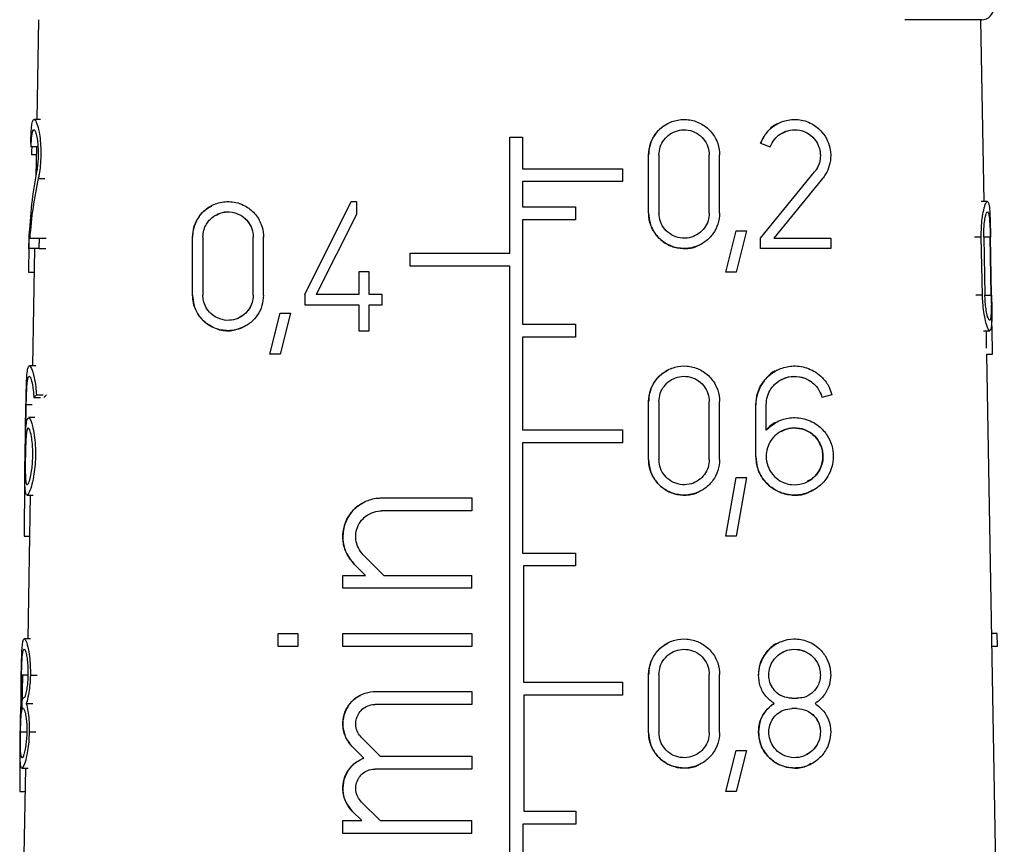
# Model space of a CAD drawing. Units: millimetres. Extents: x 10 to 416, y 10 to 287.
# Drawn here: x 92 to 98, y 139 to 143 of the extents above; entities that cross this region are included whole.
import ezdxf

# ---------------------------------------------------------------- set-up
doc = ezdxf.new("R2010")
doc.units = ezdxf.units.MM

msp = doc.modelspace()

# ---------------------------------------------------------------- linework, layer by layer
at = {"color": 7, "linetype": 'Continuous', "lineweight": 25}
for p, q in [((92.5435, 143.3496), (92.5336, 142.783)), ((97.917, 142.3163), (97.8989, 143.3496)), ((92.5538, 142.783), (92.5182, 142.783)), ((95.2212, 142.023), (95.2212, 142.683)), ((95.2212, 142.683), (95.2945, 142.683)), ((95.2945, 142.683), (95.2945, 142.503)), ((96.647, 142.6479), (96.7021, 142.6278)), ((92.5356, 142.6278), (92.5011, 142.6278)), ((92.5309, 142.6278), (92.528, 142.4633)), ((96.0106, 142.2513), (96.0106, 142.5813)), ((96.0693, 142.5813), (96.0693, 142.2513)), ((96.3553, 142.2513), (96.3553, 142.5813)), ((96.414, 142.2513), (96.414, 142.5813)), ((95.2945, 142.503), (95.8612, 142.503)), ((95.8612, 142.503), (95.8612, 142.4296)), ((96.647, 142.1083), (96.9536, 142.485)), ((95.8612, 142.4296), (95.2945, 142.4296)), ((95.2945, 142.4296), (95.2945, 142.2863)), ((96.9991, 142.448), (96.7226, 142.1083)), ((94.0561, 141.7883), (94.3201, 142.3163)), ((94.3201, 142.3163), (94.3494, 142.3163)), ((94.3494, 142.3163), (94.3494, 142.2438)), ((97.9357, 142.3163), (97.9, 142.3163)), ((94.3494, 142.2438), (94.1217, 141.7883)), ((95.2945, 142.2863), (95.5945, 142.2863)), ((95.5945, 142.2863), (95.5945, 142.213)), ((96.0106, 142.2513), (96.0106, 142.2513)), ((96.3553, 142.2513), (96.3553, 142.2513)), ((95.5945, 142.213), (95.2945, 142.213)), ((95.2945, 142.213), (95.2945, 141.6196)), ((92.4893, 142.1496), (92.4914, 142.1496)), ((96.4495, 141.9162), (96.5082, 142.1496)), ((96.5082, 142.1496), (96.5669, 142.1496)), ((96.5669, 142.1496), (96.5082, 141.9162)), ((92.4883, 142.0496), (92.4894, 142.1083)), ((92.4931, 142.1083), (92.5469, 142.1083)), ((92.5469, 142.1083), (92.5458, 142.0496)), ((92.5469, 142.1083), (92.5859, 142.1083)), ((93.4186, 141.7846), (93.4186, 142.1146)), ((93.4773, 142.1146), (93.4773, 141.7846)), ((93.7633, 141.7846), (93.7633, 142.1146)), ((93.822, 141.7846), (93.822, 142.1146)), ((96.647, 142.0496), (96.647, 142.1083)), ((96.7226, 142.1083), (97.0452, 142.1083)), ((97.0452, 142.1083), (97.0452, 142.0496)), ((97.9077, 141.7846), (97.9011, 142.1146)), ((97.9151, 142.1146), (97.9216, 141.7846)), ((97.9576, 141.7846), (97.9517, 142.1146)), ((97.9594, 141.7846), (97.9536, 142.1146)), ((92.5458, 142.0496), (92.4883, 142.0496)), ((92.5208, 142.0496), (92.5092, 141.3824)), ((92.5458, 142.0496), (92.5847, 142.0496)), ((94.6545, 141.9496), (94.6545, 142.023)), ((94.6545, 142.023), (95.2212, 142.023)), ((97.0452, 142.0496), (96.647, 142.0496)), ((92.4867, 141.9162), (92.5185, 141.9162)), ((94.3641, 141.9166), (94.3641, 141.7883)), ((94.4228, 141.9166), (94.3641, 141.9166)), ((94.4228, 141.7883), (94.4228, 141.9166)), ((95.2212, 141.9496), (94.6545, 141.9496)), ((95.2212, 135.4196), (95.2212, 141.9496)), ((96.5082, 141.9162), (96.4495, 141.9162)), ((93.7633, 141.7846), (93.7633, 141.7846)), ((94.0561, 141.7883), (94.0561, 141.7296)), ((94.3641, 141.7883), (94.1217, 141.7883)), ((94.4961, 141.7883), (94.4228, 141.7883)), ((94.4961, 141.7296), (94.4961, 141.7883)), ((93.8575, 141.4496), (93.9162, 141.6829)), ((93.9162, 141.6829), (93.9749, 141.6829)), ((93.9749, 141.6829), (93.9162, 141.4496)), ((94.0561, 141.7296), (94.3641, 141.7296)), ((94.3641, 141.7296), (94.3641, 141.583)), ((94.4228, 141.583), (94.4228, 141.7296)), ((94.4228, 141.7296), (94.4961, 141.7296)), ((94.3641, 141.583), (94.4228, 141.583)), ((95.2945, 141.6196), (95.5945, 141.6196)), ((95.5945, 141.6196), (95.5945, 141.5463)), ((97.9138, 141.583), (97.9494, 141.583)), ((97.9315, 141.4835), (97.9298, 141.583)), ((95.5945, 141.5463), (95.2945, 141.5463)), ((95.2945, 141.5463), (95.2945, 141.0196)), ((93.9162, 141.4496), (93.8575, 141.4496)), ((98.0318, 135.737), (97.9321, 141.4496)), ((97.9321, 141.4496), (97.9654, 141.4496)), ((92.5274, 141.3824), (92.4915, 141.3824)), ((92.5163, 141.2041), (92.5542, 141.2041)), ((92.5309, 141.2193), (92.5698, 141.2193)), ((96.0106, 140.8507), (96.0106, 141.1807)), ((96.0693, 141.1807), (96.0693, 140.8507)), ((96.3553, 140.8507), (96.3553, 141.1807)), ((96.414, 140.8507), (96.414, 141.1807)), ((97.0524, 141.2193), (96.9957, 141.2041)), ((92.467, 140.869), (92.4721, 141.1624)), ((92.4711, 141.0186), (92.4737, 141.1624)), ((96.6199, 140.869), (96.6199, 141.1624)), ((96.6786, 141.0186), (96.6786, 141.1624)), ((92.5218, 141.089), (92.4863, 141.089)), ((95.2945, 141.0196), (95.8612, 141.0196)), ((95.8612, 141.0196), (95.8612, 140.9463)), ((96.6786, 141.0186), (96.6786, 141.0186)), ((95.8612, 140.9463), (95.2945, 140.9463)), ((95.2945, 140.9463), (95.2945, 140.3196)), ((96.0106, 140.8507), (96.0106, 140.8507)), ((96.3553, 140.8507), (96.3553, 140.8507)), ((96.4495, 140.4156), (96.5082, 140.749)), ((96.5082, 140.749), (96.5669, 140.749)), ((96.5669, 140.749), (96.5082, 140.4156)), ((92.4781, 140.649), (92.5136, 140.649)), ((92.4963, 140.649), (92.4821, 139.8318)), ((94.4928, 140.6328), (95.0061, 140.6328)), ((95.0061, 140.6328), (95.0061, 140.5595)), ((95.0061, 140.5595), (94.4928, 140.5595)), ((92.461, 140.4156), (92.4923, 140.4156)), ((96.5082, 140.4156), (96.4495, 140.4156)), ((94.3891, 140.3091), (94.5054, 140.1928)), ((95.2945, 140.3196), (95.5945, 140.3196)), ((95.5945, 140.3196), (95.5945, 140.2463)), ((94.4017, 140.1928), (94.3372, 140.2573)), ((95.5945, 140.2463), (95.2989, 140.2463)), ((95.2989, 140.2463), (95.2989, 139.5863)), ((94.2728, 140.1195), (94.2728, 140.1928)), ((94.2728, 140.1928), (94.4017, 140.1928)), ((94.5054, 140.1928), (95.0061, 140.1928)), ((95.0061, 140.1195), (95.0061, 140.1928)), ((95.0061, 140.1195), (94.2728, 140.1195)), ((93.9061, 139.7894), (93.9061, 139.8627)), ((93.9061, 139.8627), (94.0161, 139.8627)), ((94.0161, 139.8627), (94.0161, 139.7894)), ((94.2728, 139.7894), (94.2728, 139.8628)), ((94.2728, 139.8628), (95.0061, 139.8628)), ((95.0061, 139.8628), (95.0061, 139.7894)), ((97.9919, 139.8627), (97.9598, 139.8627)), ((97.9932, 139.7894), (97.9919, 139.8627)), ((92.4982, 139.8318), (92.4626, 139.8318)), ((94.0161, 139.7894), (93.9061, 139.7894)), ((95.0061, 139.7894), (94.2728, 139.7894)), ((97.9932, 139.7894), (97.9611, 139.7894)), ((92.4507, 139.4342), (92.454, 139.6301)), ((96.0106, 139.3001), (96.0106, 139.6301)), ((96.0693, 139.6301), (96.0693, 139.3001)), ((96.3553, 139.3001), (96.3553, 139.6301)), ((96.414, 139.3001), (96.414, 139.6301)), ((95.2989, 139.5863), (95.8612, 139.5863)), ((95.8612, 139.5863), (95.8612, 139.513)), ((94.4561, 139.5328), (95.0061, 139.5328)), ((95.0061, 139.5328), (95.0061, 139.4595)), ((95.8612, 139.513), (95.301, 139.513)), ((95.301, 139.513), (95.301, 138.853)), ((92.4546, 139.4944), (92.4581, 139.4944)), ((92.4738, 139.4651), (92.5109, 139.4651)), ((95.0061, 139.4595), (94.4561, 139.4594)), ((96.8252, 139.4944), (96.8546, 139.4944)), ((92.457, 139.4358), (92.4535, 139.4358)), ((96.8546, 139.4358), (96.8252, 139.4358)), ((96.0106, 139.3001), (96.0106, 139.3001)), ((96.3553, 139.3001), (96.3553, 139.3001)), ((94.3918, 139.1545), (94.3265, 139.2198)), ((94.3784, 139.2717), (94.4839, 139.1662)), ((94.4839, 139.1662), (95.0061, 139.1662)), ((95.0061, 139.1662), (95.0061, 139.0928)), ((96.4495, 138.965), (96.5082, 139.1984)), ((96.5082, 139.1984), (96.5669, 139.1984)), ((96.5669, 139.1984), (96.5082, 138.965)), ((92.4492, 139.0984), (92.4845, 139.0984)), ((92.4693, 139.0984), (92.4606, 138.6036)), ((95.0061, 139.0928), (94.4561, 139.0928)), ((92.4363, 138.965), (92.467, 138.965)), ((96.5082, 138.965), (96.4495, 138.965)), ((94.3784, 138.905), (94.4839, 138.7995)), ((94.3802, 138.7995), (94.3265, 138.8532)), ((95.301, 138.853), (95.5967, 138.853)), ((95.5967, 138.853), (95.5967, 138.7796)), ((94.2728, 138.7262), (94.2728, 138.7995)), ((94.2728, 138.7995), (94.3802, 138.7995)), ((94.4839, 138.7995), (95.0061, 138.7995)), ((95.0061, 138.7262), (95.0061, 138.7995)), ((95.5967, 138.7796), (95.2962, 138.7796)), ((95.2962, 138.7796), (95.2962, 138.1196)), ((95.0061, 138.7262), (94.2728, 138.7262))]:
    msp.add_line(p, q, dxfattribs=at)
at = {"color": 8, "linetype": 'Continuous', "lineweight": 25}
for p, q in [((92.5301, 142.5813), (92.5035, 142.5813)), ((92.5418, 142.448), (92.58, 142.448)), ((92.498, 142.2513), (92.499, 142.2513)), ((97.9011, 142.1146), (97.8625, 142.1146)), ((97.9517, 142.1146), (97.9175, 142.1146)), ((97.9077, 141.7846), (97.8692, 141.7846)), ((97.9234, 141.7846), (97.9576, 141.7846)), ((92.5078, 141.1624), (92.4737, 141.1624)), ((92.481, 139.6264), (92.4469, 139.6264)), ((92.4969, 139.6264), (92.5353, 139.6264)), ((96.6346, 139.6264), (96.6346, 139.6264)), ((92.4411, 139.3038), (92.4752, 139.3038)), ((92.4904, 139.3038), (92.5288, 139.3038))]:
    msp.add_line(p, q, dxfattribs=at)
at = {"color": 7, "linetype": 'Continuous', "lineweight": 25}
msp.add_arc((97.9045, 143.4163), 0.0667, 270, 360, dxfattribs=at)
for centre, major_axis, ratio, start_param, end_param in [((95.2126, 143.1605), (2.7093, 0.5453), 0.304072, 3.102429, 3.126364), ((95.2508, 140.2841), (-2.1272, 3.1848), 0.554178, 0.511191, 0.649208), ((95.2509, 140.1911), (-2.1285, 3.1867), 0.554178, 0.489882, 0.616805), ((95.3198, 136.0136), (-1.4881, 11.2874), 0.213677, 0.968163, 0.992587), ((95.3136, 146.1382), (-1.3954, 10.5848), 0.213677, 4.225528, 4.249959), ((95.2277, 140.7252), (2.7554, -0.3898), 0.227736, 2.964659, 2.991979), ((95.2275, 140.7252), (2.7054, -0.3827), 0.227736, 2.948025, 2.976254), ((95.3659, 131.4586), (-1.4933, 16.5815), 0.150477, 0.96258, 0.986653), ((95.3216, 133.0482), (-1.5152, 11.4932), 0.213677, 0.984908, 1.002081)]:
    msp.add_ellipse(centre, major_axis=major_axis, ratio=ratio, start_param=start_param, end_param=end_param, dxfattribs=at)
for points, knots in [([(97.9045, 143.3496), (97.8714, 143.3496), (97.8205, 143.3496), (97.5588, 143.3496), (97.4671, 143.3496)], [0, 0, 0, 0, 0.650061, 1, 1, 1, 1]), ([(92.4989, 142.6479), (92.4996, 142.6682), (92.501, 142.7089), (92.5047, 142.7525), (92.5108, 142.7806), (92.5206, 142.7867), (92.5334, 142.7647), (92.5456, 142.7193), (92.5537, 142.6652), (92.5567, 142.6167), (92.5567, 142.5687), (92.5537, 142.5202), (92.5478, 142.4771), (92.5434, 142.4558), (92.5418, 142.448)], [0, 0, 0, 0, 0.08732, 0.174265, 0.271654, 0.385618, 0.5151, 0.624276, 0.707491, 0.776523, 0.815119, 0.887024, 0.95858, 1, 1, 1, 1]), ([(96.0106, 142.5813), (96.0127, 142.6033), (96.0169, 142.6472), (96.0494, 142.7058), (96.0975, 142.7515), (96.1591, 142.7798), (96.2285, 142.7864), (96.2984, 142.7685), (96.3589, 142.7263), (96.3999, 142.6659), (96.4132, 142.6139), (96.4138, 142.5863), (96.414, 142.5813)], [0, 0, 0, 0, 0.100393, 0.200719, 0.3029, 0.409504, 0.521858, 0.639626, 0.759153, 0.873433, 0.977068, 1, 1, 1, 1]), ([(96.1187, 142.7573), (96.1024, 142.7479), (96.0659, 142.7272), (96.028, 142.6716), (96.0119, 142.619), (96.0109, 142.5888), (96.0106, 142.5813)], [0, 0, 0, 0, 0.265307, 0.59087, 0.898572, 1, 1, 1, 1]), ([(96.647, 142.6479), (96.6567, 142.6682), (96.6763, 142.7089), (96.7264, 142.7525), (96.7883, 142.7806), (96.8627, 142.7867), (96.9361, 142.7647), (96.9937, 142.7193), (97.0287, 142.6652), (97.0431, 142.6167), (97.0467, 142.5687), (97.0396, 142.5202), (97.0209, 142.4771), (97.005, 142.4558), (96.9991, 142.448)], [0, 0, 0, 0, 0.08732, 0.174265, 0.271654, 0.385618, 0.5151, 0.624276, 0.707491, 0.776523, 0.815119, 0.887024, 0.95858, 1, 1, 1, 1]), ([(96.7435, 142.7583), (96.7426, 142.758), (96.7208, 142.7519), (96.6867, 142.7176), (96.658, 142.6765), (96.6485, 142.6519), (96.647, 142.6479)], [0, 0, 0, 0, 0.019927, 0.505143, 0.918952, 1, 1, 1, 1]), ([(92.5011, 142.6278), (92.5018, 142.6424), (92.5032, 142.6715), (92.5067, 142.7026), (92.5117, 142.7228), (92.5189, 142.7269), (92.5275, 142.7106), (92.5352, 142.6776), (92.5399, 142.6387), (92.5415, 142.6044), (92.5414, 142.5705), (92.5395, 142.5361), (92.5358, 142.5054), (92.5331, 142.4903), (92.5321, 142.485)], [0, 0, 0, 0, 0.087959, 0.175504, 0.274627, 0.391016, 0.521844, 0.627686, 0.710443, 0.780389, 0.81568, 0.888592, 0.961186, 1, 1, 1, 1]), ([(96.0693, 142.5813), (96.0708, 142.5968), (96.0737, 142.6279), (96.0966, 142.6692), (96.1304, 142.7017), (96.1741, 142.7219), (96.2235, 142.7268), (96.2733, 142.7141), (96.3162, 142.6841), (96.3452, 142.6414), (96.3547, 142.6046), (96.3552, 142.585), (96.3553, 142.5813)], [0, 0, 0, 0, 0.099987, 0.199893, 0.302027, 0.409247, 0.522513, 0.640734, 0.759671, 0.872838, 0.976177, 1, 1, 1, 1]), ([(96.7021, 142.6278), (96.7091, 142.6424), (96.7231, 142.6715), (96.7589, 142.7026), (96.8034, 142.7228), (96.8573, 142.7269), (96.9099, 142.7106), (96.9509, 142.6776), (96.9755, 142.6387), (96.9852, 142.6044), (96.9875, 142.5705), (96.9825, 142.5361), (96.9689, 142.5054), (96.9576, 142.4903), (96.9536, 142.485)], [0, 0, 0, 0, 0.087959, 0.175504, 0.274627, 0.391016, 0.521844, 0.627686, 0.710443, 0.780389, 0.81568, 0.888592, 0.961186, 1, 1, 1, 1]), ([(96.7716, 142.7055), (96.7813, 142.7106), (96.8077, 142.7245), (96.8573, 142.7265), (96.91, 142.7107), (96.951, 142.6774), (96.9754, 142.6388), (96.9852, 142.6045), (96.9876, 142.5707), (96.9825, 142.5364), (96.9691, 142.5057), (96.9577, 142.4905), (96.9536, 142.485)], [0, 0, 0, 0, 0.084892, 0.232573, 0.399587, 0.533303, 0.636685, 0.723436, 0.768463, 0.859059, 0.94924, 1, 1, 1, 1]), ([(92.505, 142.6278), (92.5045, 142.6174), (92.5039, 142.6023), (92.5036, 142.5863), (92.5035, 142.5813)], [0, 0, 0, 0, 0.684865, 1, 1, 1, 1]), ([(93.4186, 142.1146), (93.4202, 142.1332), (93.4232, 142.1704), (93.4481, 142.2249), (93.4916, 142.2756), (93.5564, 142.311), (93.6357, 142.3212), (93.7115, 142.3002), (93.7734, 142.2525), (93.8102, 142.193), (93.8214, 142.1433), (93.8219, 142.119), (93.822, 142.1146)], [0, 0, 0, 0, 0.078395, 0.156493, 0.26162, 0.394918, 0.529794, 0.676312, 0.786327, 0.896962, 0.981321, 1, 1, 1, 1]), ([(97.9011, 142.1146), (97.9011, 142.1332), (97.9012, 142.1704), (97.9064, 142.2249), (97.9154, 142.2756), (97.9271, 142.311), (97.9382, 142.3212), (97.9457, 142.3002), (97.9499, 142.2525), (97.952, 142.193), (97.953, 142.1433), (97.9535, 142.119), (97.9536, 142.1146)], [0, 0, 0, 0, 0.078395, 0.156493, 0.26162, 0.394918, 0.529794, 0.676312, 0.786327, 0.896962, 0.981321, 1, 1, 1, 1]), ([(93.5276, 142.2893), (93.5093, 142.2795), (93.4746, 142.261), (93.4401, 142.2104), (93.4213, 142.1602), (93.4194, 142.1281), (93.4186, 142.1146)], [0, 0, 0, 0, 0.315311, 0.598759, 0.831773, 1, 1, 1, 1]), ([(93.4773, 142.1146), (93.4784, 142.128), (93.4806, 142.1547), (93.4987, 142.1936), (93.5298, 142.2293), (93.5756, 142.254), (93.6311, 142.261), (93.6844, 142.2465), (93.7264, 142.2144), (93.753, 142.1742), (93.7626, 142.1389), (93.7632, 142.1188), (93.7633, 142.1146)], [0, 0, 0, 0, 0.079505, 0.158741, 0.263088, 0.393915, 0.526259, 0.672056, 0.784243, 0.879483, 0.975148, 1, 1, 1, 1]), ([(93.5543, 142.2385), (93.5613, 142.2429), (93.5841, 142.2572), (93.6312, 142.2602), (93.6844, 142.2467), (93.7266, 142.2142), (93.7531, 142.1741), (93.7626, 142.1389), (93.7632, 142.1188), (93.7633, 142.1146)], [0, 0, 0, 0, 0.087784, 0.288228, 0.510203, 0.678468, 0.82044, 0.963073, 1, 1, 1, 1]), ([(96.414, 142.2513), (96.412, 142.2301), (96.4081, 142.1877), (96.3779, 142.131), (96.3325, 142.0849), (96.2713, 142.0542), (96.1997, 142.0456), (96.1277, 142.0633), (96.0671, 142.1052), (96.0265, 142.1636), (96.0118, 142.2153), (96.0108, 142.2445), (96.0106, 142.2513)], [0, 0, 0, 0, 0.096835, 0.193483, 0.295031, 0.406235, 0.52481, 0.644419, 0.758958, 0.866501, 0.968679, 1, 1, 1, 1]), ([(96.0106, 142.2513), (96.0127, 142.2295), (96.0168, 142.1859), (96.0489, 142.1275), (96.0963, 142.0821), (96.1571, 142.0533), (96.2247, 142.0472), (96.2777, 142.0551), (96.3015, 142.0721), (96.3059, 142.0753)], [0, 0, 0, 0, 0.151122, 0.302182, 0.455134, 0.614169, 0.78229, 0.960285, 1, 1, 1, 1]), ([(96.3553, 142.2513), (96.3539, 142.2362), (96.3511, 142.2059), (96.3294, 142.1655), (96.2969, 142.1328), (96.2534, 142.1114), (96.2029, 142.1055), (96.152, 142.1181), (96.1091, 142.148), (96.0803, 142.1896), (96.07, 142.2263), (96.0694, 142.2467), (96.0693, 142.2513)], [0, 0, 0, 0, 0.097475, 0.194785, 0.296483, 0.406958, 0.524615, 0.644117, 0.759481, 0.867883, 0.970226, 1, 1, 1, 1]), ([(97.9151, 142.1146), (97.9151, 142.128), (97.9151, 142.1547), (97.9181, 142.1936), (97.9236, 142.2293), (97.9309, 142.254), (97.9385, 142.261), (97.9442, 142.2465), (97.948, 142.2144), (97.9502, 142.1742), (97.9513, 142.1389), (97.9517, 142.1188), (97.9517, 142.1146)], [0, 0, 0, 0, 0.079505, 0.158741, 0.263088, 0.393915, 0.526259, 0.672056, 0.784243, 0.879483, 0.975148, 1, 1, 1, 1]), ([(93.822, 141.7846), (93.8202, 141.7645), (93.8167, 141.7243), (93.7895, 141.6701), (93.749, 141.6255), (93.6942, 141.5932), (93.6265, 141.5788), (93.551, 141.5896), (93.4856, 141.6281), (93.4426, 141.6833), (93.4218, 141.7361), (93.4196, 141.7701), (93.4186, 141.7846)], [0, 0, 0, 0, 0.084839, 0.169541, 0.2578, 0.357222, 0.472627, 0.606381, 0.752736, 0.855706, 0.938593, 1, 1, 1, 1]), ([(93.4186, 141.7846), (93.4202, 141.7658), (93.4234, 141.7281), (93.4489, 141.673), (93.4939, 141.6215), (93.5614, 141.5869), (93.6404, 141.5766), (93.6906, 141.5985), (93.7144, 141.6089)], [0, 0, 0, 0, 0.117154, 0.233736, 0.396947, 0.603359, 0.811775, 1, 1, 1, 1]), ([(93.7633, 141.7846), (93.7621, 141.7705), (93.7596, 141.7423), (93.7407, 141.7042), (93.7125, 141.6725), (93.6738, 141.6493), (93.6255, 141.6386), (93.5714, 141.6462), (93.5246, 141.6738), (93.494, 141.7132), (93.4794, 141.7506), (93.4779, 141.7746), (93.4773, 141.7846)], [0, 0, 0, 0, 0.0841041, 0.1680526, 0.2559715, 0.3561683, 0.4733081, 0.6087382, 0.7547001, 0.8565606, 0.9401506, 1, 1, 1, 1]), ([(93.7633, 141.7846), (93.7621, 141.7706), (93.7597, 141.7424), (93.7409, 141.7048), (93.7162, 141.6755), (93.696, 141.6645), (93.6868, 141.6596)], [0, 0, 0, 0, 0.256019, 0.511545, 0.779544, 1, 1, 1, 1]), ([(97.9594, 141.7846), (97.9597, 141.7645), (97.9604, 141.7243), (97.9607, 141.6701), (97.96, 141.6255), (97.9571, 141.5932), (97.9508, 141.5788), (97.94, 141.5896), (97.9268, 141.6281), (97.9158, 141.6833), (97.9095, 141.7361), (97.9083, 141.7701), (97.9077, 141.7846)], [0, 0, 0, 0, 0.084839, 0.169541, 0.2578, 0.357222, 0.472627, 0.606381, 0.752736, 0.855706, 0.938593, 1, 1, 1, 1]), ([(97.9576, 141.7846), (97.9578, 141.7705), (97.9582, 141.7423), (97.958, 141.7042), (97.9568, 141.6725), (97.9541, 141.6493), (97.9493, 141.6386), (97.9418, 141.6462), (97.9333, 141.6738), (97.9265, 141.7132), (97.9227, 141.7506), (97.9219, 141.7746), (97.9216, 141.7846)], [0, 0, 0, 0, 0.0841041, 0.1680526, 0.2559715, 0.3561683, 0.4733081, 0.6087382, 0.7547001, 0.8565606, 0.9401506, 1, 1, 1, 1]), ([(92.4721, 141.1624), (92.4725, 141.1846), (92.4733, 141.2291), (92.475, 141.2886), (92.4776, 141.3376), (92.4824, 141.3727), (92.4908, 141.3873), (92.5035, 141.3729), (92.5174, 141.328), (92.5272, 141.2708), (92.5299, 141.2337), (92.5309, 141.2193)], [0, 0, 0, 0, 0.093005, 0.185814, 0.283619, 0.394644, 0.523585, 0.671954, 0.831114, 0.934601, 1, 1, 1, 1]), ([(96.0106, 141.1807), (96.0127, 141.2027), (96.0169, 141.2467), (96.0495, 141.3053), (96.0976, 141.351), (96.1592, 141.3792), (96.2287, 141.3858), (96.2985, 141.3679), (96.3589, 141.3257), (96.3998, 141.2654), (96.4132, 141.2134), (96.4138, 141.1857), (96.414, 141.1807)], [0, 0, 0, 0, 0.100525, 0.200985, 0.303272, 0.40991, 0.522193, 0.639773, 0.759048, 0.873162, 0.976854, 1, 1, 1, 1]), ([(96.1187, 141.3567), (96.1023, 141.3473), (96.0658, 141.3265), (96.028, 141.2709), (96.0119, 141.2184), (96.0109, 141.1882), (96.0106, 141.1807)], [0, 0, 0, 0, 0.265447, 0.59073, 0.898524, 1, 1, 1, 1]), ([(96.6199, 141.1624), (96.6219, 141.1846), (96.6259, 141.2291), (96.6561, 141.2886), (96.7013, 141.3376), (96.7628, 141.3727), (96.8386, 141.3873), (96.9224, 141.3729), (96.992, 141.328), (97.035, 141.2708), (97.0476, 141.2337), (97.0524, 141.2193)], [0, 0, 0, 0, 0.093005, 0.185814, 0.283619, 0.394644, 0.523585, 0.671954, 0.831114, 0.934601, 1, 1, 1, 1]), ([(96.7365, 141.3561), (96.736, 141.356), (96.713, 141.3495), (96.6735, 141.3105), (96.6327, 141.2486), (96.6206, 141.1938), (96.62, 141.1673), (96.6199, 141.1624)], [0, 0, 0, 0, 0.007936, 0.345193, 0.68442, 0.941411, 1, 1, 1, 1]), ([(92.4737, 141.1624), (92.474, 141.1785), (92.4747, 141.2109), (92.4765, 141.2542), (92.4792, 141.2901), (92.4834, 141.3162), (92.4899, 141.3274), (92.4989, 141.3168), (92.5081, 141.2835), (92.5141, 141.2414), (92.5157, 141.2144), (92.5163, 141.2041)], [0, 0, 0, 0, 0.092299, 0.184378, 0.281982, 0.394055, 0.52503, 0.675105, 0.833316, 0.936087, 1, 1, 1, 1]), ([(96.0693, 141.1807), (96.0708, 141.1962), (96.0737, 141.2273), (96.0966, 141.2687), (96.1305, 141.3011), (96.1742, 141.3213), (96.2237, 141.3262), (96.2734, 141.3134), (96.3162, 141.2835), (96.3452, 141.2409), (96.3547, 141.2041), (96.3552, 141.1844), (96.3553, 141.1807)], [0, 0, 0, 0, 0.100126, 0.200173, 0.302415, 0.409658, 0.522835, 0.640856, 0.75955, 0.872577, 0.975981, 1, 1, 1, 1]), ([(96.6786, 141.1624), (96.68, 141.1785), (96.6829, 141.2109), (96.7047, 141.2542), (96.7373, 141.2901), (96.7823, 141.3162), (96.8383, 141.3274), (96.9003, 141.3168), (96.9518, 141.2835), (96.9832, 141.2414), (96.9923, 141.2144), (96.9957, 141.2041)], [0, 0, 0, 0, 0.092299, 0.184378, 0.281982, 0.394055, 0.52503, 0.675105, 0.833316, 0.936087, 1, 1, 1, 1]), ([(96.7649, 141.3032), (96.7697, 141.3063), (96.7912, 141.3201), (96.8377, 141.3264), (96.8996, 141.3174), (96.9515, 141.2838), (96.9831, 141.2416), (96.9922, 141.2145), (96.9957, 141.2041)], [0, 0, 0, 0, 0.057509, 0.260399, 0.494493, 0.742702, 0.900621, 1, 1, 1, 1]), ([(92.4864, 141.0856), (92.4888, 141.0856), (92.4953, 141.0854), (92.5078, 141.05), (92.519, 140.9943), (92.5253, 140.9333), (92.5267, 140.8695), (92.5229, 140.8073), (92.5146, 140.7469), (92.5016, 140.691), (92.4865, 140.6525), (92.4738, 140.6442), (92.4672, 140.6712), (92.4653, 140.7257), (92.4657, 140.7925), (92.4665, 140.8443), (92.467, 140.869)], [0, 0, 0, 0, 0.059282, 0.156216, 0.226346, 0.281919, 0.336396, 0.389395, 0.442137, 0.51579, 0.608326, 0.70168, 0.798903, 0.867617, 0.936683, 1, 1, 1, 1]), ([(92.4711, 141.0186), (92.4724, 141.0366), (92.4749, 141.0724), (92.4801, 141.0824), (92.4827, 141.0874)], [0, 0, 0, 0, 0.501167, 1, 1, 1, 1]), ([(96.6786, 141.0186), (96.699, 141.0362), (96.7397, 141.0714), (96.8167, 141.0921), (96.8991, 141.0869), (96.9732, 141.0506), (97.025, 140.9942), (97.0535, 140.9334), (97.063, 140.8695), (97.0539, 140.8073), (97.027, 140.7469), (96.9775, 140.691), (96.9037, 140.6525), (96.8143, 140.6442), (96.7312, 140.6712), (96.6676, 140.7257), (96.6276, 140.7925), (96.6224, 140.8443), (96.6199, 140.869)], [0, 0, 0, 0, 0.064961, 0.12962, 0.203995, 0.286017, 0.345358, 0.392382, 0.438479, 0.483325, 0.527954, 0.590277, 0.668578, 0.747571, 0.829838, 0.887981, 0.946423, 1, 1, 1, 1]), ([(92.5109, 140.869), (92.5103, 140.8537), (92.5091, 140.8232), (92.5035, 140.7787), (92.4951, 140.7379), (92.4851, 140.7102), (92.4761, 140.7042), (92.4706, 140.7235), (92.4682, 140.7632), (92.4677, 140.8125), (92.4683, 140.8671), (92.4695, 140.9176), (92.4712, 140.9609), (92.4739, 140.9968), (92.478, 141.0229), (92.4844, 141.034), (92.4933, 141.0235), (92.5024, 140.9902), (92.5086, 140.945), (92.5111, 140.9046), (92.511, 140.8793), (92.5109, 140.869)], [0, 0, 0, 0, 0.0404451, 0.0807136, 0.1356408, 0.204074, 0.2731339, 0.3463611, 0.39904, 0.4520185, 0.4999104, 0.5426703, 0.5853285, 0.6305381, 0.6824233, 0.743022, 0.8124106, 0.8855205, 0.9331087, 0.9729659, 1, 1, 1, 1]), ([(96.7366, 141.0626), (96.7357, 141.0623), (96.7137, 141.0561), (96.6958, 141.037), (96.6786, 141.0186)], [0, 0, 0, 0, 0.041662, 1, 1, 1, 1]), ([(97.0012, 140.869), (96.9999, 140.8537), (96.9973, 140.8232), (96.9764, 140.7787), (96.9401, 140.7379), (96.8862, 140.7102), (96.8214, 140.7042), (96.7612, 140.7235), (96.7139, 140.7632), (96.6852, 140.8125), (96.6758, 140.8671), (96.6836, 140.9176), (96.7045, 140.9609), (96.7374, 140.9968), (96.7823, 141.0229), (96.8384, 141.034), (96.9003, 141.0235), (96.9522, 140.9902), (96.9847, 140.945), (96.9992, 140.9046), (97.0007, 140.8793), (97.0012, 140.869)], [0, 0, 0, 0, 0.040445, 0.080714, 0.135641, 0.204074, 0.273134, 0.346361, 0.39904, 0.452018, 0.49991, 0.54267, 0.585329, 0.630538, 0.682423, 0.743022, 0.812411, 0.88552, 0.933109, 0.972966, 1, 1, 1, 1]), ([(96.7649, 141.0099), (96.7697, 141.013), (96.7912, 141.0268), (96.8378, 141.0331), (96.8996, 141.024), (96.9518, 140.9905), (96.9846, 140.9453), (96.9987, 140.905), (97.0027, 140.8643), (96.9969, 140.8234), (96.9768, 140.7797), (96.949, 140.7451), (96.9239, 140.7338), (96.9143, 140.7295)], [0, 0, 0, 0, 0.034305, 0.15449, 0.293058, 0.43989, 0.533515, 0.611413, 0.665826, 0.744787, 0.823387, 0.931875, 1, 1, 1, 1]), ([(96.414, 140.8507), (96.412, 140.8295), (96.408, 140.787), (96.3778, 140.7302), (96.3322, 140.6841), (96.271, 140.6535), (96.1995, 140.645), (96.1276, 140.6627), (96.0671, 140.7046), (96.0265, 140.763), (96.0118, 140.8147), (96.0108, 140.8438), (96.0106, 140.8507)], [0, 0, 0, 0, 0.097031, 0.193879, 0.295554, 0.406713, 0.525083, 0.644442, 0.758823, 0.86635, 0.968617, 1, 1, 1, 1]), ([(96.0106, 140.8507), (96.0127, 140.8289), (96.0168, 140.7852), (96.049, 140.7268), (96.0964, 140.6814), (96.1572, 140.6526), (96.2249, 140.6466), (96.2778, 140.6545), (96.3016, 140.6715), (96.3059, 140.6746)], [0, 0, 0, 0, 0.15135, 0.302639, 0.455786, 0.614912, 0.782965, 0.9607, 1, 1, 1, 1]), ([(96.3553, 140.8507), (96.3539, 140.8355), (96.3511, 140.8053), (96.3293, 140.7648), (96.2967, 140.7321), (96.2532, 140.7107), (96.2027, 140.7049), (96.1519, 140.7175), (96.1091, 140.7474), (96.0803, 140.789), (96.07, 140.8256), (96.0694, 140.8461), (96.0693, 140.8507)], [0, 0, 0, 0, 0.09766, 0.195157, 0.296977, 0.407419, 0.524893, 0.644151, 0.759341, 0.867709, 0.970139, 1, 1, 1, 1]), ([(96.6199, 140.869), (96.6218, 140.8471), (96.6257, 140.8034), (96.655, 140.7445), (96.6988, 140.696), (96.7583, 140.6605), (96.8312, 140.6456), (96.8969, 140.6495), (96.9308, 140.6722), (96.9409, 140.679)], [0, 0, 0, 0, 0.126997, 0.253787, 0.385938, 0.535171, 0.709284, 0.912902, 1, 1, 1, 1]), ([(94.3372, 140.2573), (94.3218, 140.276), (94.2908, 140.3134), (94.2706, 140.3856), (94.2736, 140.4584), (94.2993, 140.5251), (94.3445, 140.5805), (94.4065, 140.6197), (94.4594, 140.6322), (94.4887, 140.6327), (94.4928, 140.6328)], [0, 0, 0, 0, 0.140912, 0.282067, 0.417636, 0.549761, 0.684814, 0.826846, 0.975619, 1, 1, 1, 1]), ([(94.3909, 140.6042), (94.3771, 140.5971), (94.3404, 140.5786), (94.2986, 140.5243), (94.2722, 140.4533), (94.2716, 140.3802), (94.2925, 140.3111), (94.3221, 140.2755), (94.3372, 140.2573)], [0, 0, 0, 0, 0.116123, 0.306316, 0.487445, 0.658427, 0.825555, 1, 1, 1, 1]), ([(94.3891, 140.3091), (94.3788, 140.3216), (94.3581, 140.3466), (94.3446, 140.3948), (94.3467, 140.4435), (94.3641, 140.4883), (94.3947, 140.5253), (94.4363, 140.5511), (94.4712, 140.5591), (94.4903, 140.5594), (94.4928, 140.5595)], [0, 0, 0, 0, 0.140957, 0.282118, 0.418609, 0.552238, 0.688204, 0.830034, 0.977998, 1, 1, 1, 1]), ([(96.0106, 139.6301), (96.0127, 139.6521), (96.017, 139.6961), (96.0495, 139.7548), (96.0977, 139.8005), (96.1594, 139.8287), (96.2288, 139.8352), (96.2986, 139.8172), (96.3589, 139.7751), (96.3998, 139.7149), (96.4132, 139.6629), (96.4138, 139.6352), (96.414, 139.6301)], [0, 0, 0, 0, 0.100668, 0.201271, 0.303672, 0.410346, 0.522552, 0.63993, 0.758935, 0.872871, 0.976625, 1, 1, 1, 1]), ([(92.4453, 139.6264), (92.4457, 139.6472), (92.4465, 139.6888), (92.448, 139.7443), (92.4504, 139.7901), (92.4547, 139.8228), (92.462, 139.8364), (92.473, 139.8227), (92.485, 139.7808), (92.4934, 139.7237), (92.4971, 139.6722), (92.4969, 139.6397), (92.4969, 139.6264)], [0, 0, 0, 0, 0.086374, 0.172563, 0.263446, 0.36665, 0.486334, 0.623434, 0.769416, 0.865266, 0.944741, 1, 1, 1, 1]), ([(96.1187, 139.8061), (96.1023, 139.7967), (96.0658, 139.7759), (96.0279, 139.7203), (96.0119, 139.6678), (96.0109, 139.6376), (96.0106, 139.6301)], [0, 0, 0, 0, 0.265662, 0.59062, 0.898484, 1, 1, 1, 1]), ([(96.6346, 139.6264), (96.6364, 139.6472), (96.6402, 139.6888), (96.6684, 139.7443), (96.7106, 139.7901), (96.7682, 139.8228), (96.8391, 139.8364), (96.9172, 139.8227), (96.9826, 139.7808), (97.0239, 139.7237), (97.0426, 139.6722), (97.0445, 139.6397), (97.0452, 139.6264)], [0, 0, 0, 0, 0.086374, 0.172563, 0.263446, 0.36665, 0.486334, 0.623434, 0.769416, 0.865266, 0.944741, 1, 1, 1, 1]), ([(96.7434, 139.8072), (96.7428, 139.807), (96.7211, 139.8009), (96.6842, 139.7643), (96.6463, 139.7064), (96.6352, 139.6554), (96.6347, 139.6308), (96.6346, 139.6264)], [0, 0, 0, 0, 0.010246, 0.347583, 0.68688, 0.943897, 1, 1, 1, 1]), ([(92.4469, 139.6264), (92.4472, 139.6412), (92.4478, 139.6706), (92.4495, 139.7099), (92.4519, 139.7427), (92.4555, 139.7664), (92.4611, 139.7765), (92.4687, 139.7667), (92.4763, 139.7364), (92.4813, 139.6952), (92.4834, 139.6585), (92.4832, 139.6356), (92.4831, 139.6264)], [0, 0, 0, 0, 0.0857141, 0.1712216, 0.2619087, 0.3660647, 0.4875857, 0.626179, 0.7712432, 0.8664923, 0.9468228, 1, 1, 1, 1]), ([(96.0693, 139.6301), (96.0708, 139.6456), (96.0737, 139.6767), (96.0967, 139.7182), (96.1306, 139.7506), (96.1743, 139.7708), (96.2238, 139.7756), (96.2735, 139.7628), (96.3162, 139.7329), (96.3452, 139.6903), (96.3547, 139.6536), (96.3552, 139.6338), (96.3553, 139.6301)], [0, 0, 0, 0, 0.100276, 0.200474, 0.302832, 0.410099, 0.523179, 0.640985, 0.75942, 0.872298, 0.975772, 1, 1, 1, 1]), ([(96.6932, 139.6264), (96.6945, 139.6412), (96.6972, 139.6706), (96.717, 139.7099), (96.7467, 139.7427), (96.7877, 139.7664), (96.8387, 139.7765), (96.895, 139.7667), (96.9422, 139.7364), (96.9717, 139.6952), (96.9848, 139.6585), (96.9861, 139.6356), (96.9866, 139.6264)], [0, 0, 0, 0, 0.085714, 0.171222, 0.261909, 0.366065, 0.487586, 0.626179, 0.771243, 0.866492, 0.946823, 1, 1, 1, 1]), ([(96.7718, 139.7545), (96.7761, 139.7573), (96.7958, 139.7699), (96.8382, 139.7756), (96.8944, 139.7673), (96.9419, 139.7367), (96.9715, 139.6955), (96.9847, 139.6588), (96.986, 139.6358), (96.9866, 139.6264)], [0, 0, 0, 0, 0.052122, 0.233407, 0.441547, 0.660546, 0.80148, 0.919585, 1, 1, 1, 1]), ([(92.4455, 139.4651), (92.4449, 139.4776), (92.4438, 139.5026), (92.4442, 139.5609), (92.445, 139.6051), (92.4453, 139.6264)], [0, 0, 0, 0, 0.340022, 0.681693, 1, 1, 1, 1]), ([(92.4546, 139.4944), (92.4527, 139.4966), (92.4494, 139.5004), (92.4471, 139.5284), (92.4463, 139.5637), (92.4464, 139.5984), (92.4468, 139.6198), (92.4469, 139.6264)], [0, 0, 0, 0, 0.295226, 0.523472, 0.717358, 0.9121, 1, 1, 1, 1]), ([(92.4831, 139.6264), (92.4827, 139.6138), (92.4817, 139.5887), (92.4774, 139.5522), (92.471, 139.5191), (92.4639, 139.498), (92.4598, 139.4955), (92.4581, 139.4944)], [0, 0, 0, 0, 0.160168, 0.319672, 0.534849, 0.80197, 1, 1, 1, 1]), ([(92.4969, 139.6264), (92.4961, 139.6084), (92.4946, 139.5725), (92.4876, 139.5203), (92.4801, 139.4855), (92.4752, 139.4695), (92.4738, 139.4651)], [0, 0, 0, 0, 0.256549, 0.511917, 0.864343, 1, 1, 1, 1]), ([(96.7236, 139.4651), (96.7074, 139.4776), (96.6748, 139.5026), (96.6412, 139.5609), (96.6367, 139.6051), (96.6346, 139.6264)], [0, 0, 0, 0, 0.340022, 0.681693, 1, 1, 1, 1]), ([(96.8252, 139.4944), (96.8068, 139.4966), (96.774, 139.5004), (96.7333, 139.5284), (96.7065, 139.5637), (96.6945, 139.5984), (96.6935, 139.6198), (96.6932, 139.6264)], [0, 0, 0, 0, 0.295226, 0.523472, 0.717358, 0.9121, 1, 1, 1, 1]), ([(96.9866, 139.6264), (96.9855, 139.6138), (96.9834, 139.5887), (96.9661, 139.5522), (96.9363, 139.5191), (96.8965, 139.498), (96.8671, 139.4955), (96.8546, 139.4944)], [0, 0, 0, 0, 0.160168, 0.319672, 0.534849, 0.80197, 1, 1, 1, 1]), ([(97.0452, 139.6264), (97.0437, 139.6084), (97.0407, 139.5725), (97.0162, 139.5203), (96.986, 139.4855), (96.9627, 139.4695), (96.9562, 139.4651)], [0, 0, 0, 0, 0.256549, 0.511917, 0.864343, 1, 1, 1, 1]), ([(94.3265, 139.2198), (94.3136, 139.2354), (94.2878, 139.2666), (94.271, 139.3266), (94.2735, 139.3873), (94.2949, 139.443), (94.3325, 139.4891), (94.3841, 139.5217), (94.4281, 139.5323), (94.4526, 139.5327), (94.4561, 139.5328)], [0, 0, 0, 0, 0.140714, 0.281667, 0.417163, 0.54932, 0.684257, 0.826021, 0.974746, 1, 1, 1, 1]), ([(94.3713, 139.5089), (94.3596, 139.5029), (94.3289, 139.4874), (94.2941, 139.442), (94.2723, 139.3829), (94.2719, 139.3219), (94.2893, 139.2645), (94.314, 139.2349), (94.3265, 139.2198)], [0, 0, 0, 0, 0.117359, 0.307674, 0.48847, 0.659335, 0.826578, 1, 1, 1, 1]), ([(92.4397, 139.3038), (92.44, 139.3231), (92.4407, 139.3617), (92.4421, 139.4132), (92.4437, 139.4465), (92.4451, 139.4608), (92.4455, 139.4651)], [0, 0, 0, 0, 0.28562, 0.570627, 0.871231, 1, 1, 1, 1]), ([(92.4738, 139.4651), (92.4771, 139.4519), (92.4829, 139.4283), (92.4889, 139.3767), (92.4908, 139.3343), (92.4905, 139.3106), (92.4904, 139.3038)], [0, 0, 0, 0, 0.367997, 0.656631, 0.90188, 1, 1, 1, 1]), ([(94.3784, 139.2717), (94.3706, 139.281), (94.3551, 139.2998), (94.345, 139.3359), (94.3466, 139.3724), (94.3597, 139.406), (94.3826, 139.4338), (94.4137, 139.4531), (94.4399, 139.4591), (94.4542, 139.4594), (94.4561, 139.4594)], [0, 0, 0, 0, 0.1407991, 0.2817981, 0.4182436, 0.5519231, 0.6878114, 0.8294265, 0.9773668, 1, 1, 1, 1]), ([(96.6346, 139.3038), (96.6363, 139.3231), (96.6398, 139.3617), (96.6661, 139.4132), (96.6962, 139.4465), (96.7173, 139.4608), (96.7236, 139.4651)], [0, 0, 0, 0, 0.28562, 0.570627, 0.871231, 1, 1, 1, 1]), ([(96.7236, 139.4651), (96.707, 139.4523), (96.6737, 139.4267), (96.6408, 139.3679), (96.6365, 139.324), (96.6346, 139.3038)], [0, 0, 0, 0, 0.349457, 0.700765, 1, 1, 1, 1]), ([(96.9562, 139.4651), (96.9734, 139.4519), (97.0042, 139.4283), (97.0333, 139.3767), (97.0442, 139.3343), (97.045, 139.3106), (97.0452, 139.3038)], [0, 0, 0, 0, 0.367997, 0.656631, 0.90188, 1, 1, 1, 1]), ([(92.4411, 139.3038), (92.4414, 139.317), (92.442, 139.3435), (92.4434, 139.379), (92.4455, 139.4083), (92.4486, 139.431), (92.4518, 139.4341), (92.4535, 139.4358)], [0, 0, 0, 0, 0.173246, 0.346074, 0.529418, 0.7399, 1, 1, 1, 1]), ([(92.457, 139.4358), (92.4595, 139.4336), (92.4644, 139.4294), (92.4714, 139.3986), (92.4758, 139.3591), (92.4771, 139.3269), (92.4769, 139.3082), (92.4768, 139.3038)], [0, 0, 0, 0, 0.287405, 0.57579, 0.758863, 0.943166, 1, 1, 1, 1]), ([(96.6932, 139.3038), (96.6944, 139.317), (96.6968, 139.3435), (96.7147, 139.379), (96.7415, 139.4083), (96.7794, 139.431), (96.8089, 139.4341), (96.8252, 139.4358)], [0, 0, 0, 0, 0.173246, 0.346074, 0.529418, 0.7399, 1, 1, 1, 1]), ([(96.8546, 139.4358), (96.8726, 139.4336), (96.9088, 139.4294), (96.9507, 139.3986), (96.9768, 139.3591), (96.9859, 139.3269), (96.9864, 139.3082), (96.9866, 139.3038)], [0, 0, 0, 0, 0.287405, 0.57579, 0.758863, 0.943166, 1, 1, 1, 1]), ([(96.8546, 139.4358), (96.8724, 139.4337), (96.9086, 139.4295), (96.9505, 139.3989), (96.9767, 139.3593), (96.9858, 139.3271), (96.9864, 139.3083), (96.9866, 139.3038)], [0, 0, 0, 0, 0.285407, 0.577848, 0.759373, 0.94218, 1, 1, 1, 1]), ([(92.4904, 139.3038), (92.4896, 139.2844), (92.488, 139.2457), (92.4805, 139.1892), (92.4694, 139.1371), (92.4564, 139.1017), (92.4455, 139.094), (92.4398, 139.1189), (92.4381, 139.1694), (92.4384, 139.2319), (92.4393, 139.2805), (92.4397, 139.3038)], [0, 0, 0, 0, 0.080716, 0.161061, 0.271854, 0.409875, 0.549055, 0.6945, 0.798745, 0.903528, 1, 1, 1, 1]), ([(92.4768, 139.3038), (92.4763, 139.2898), (92.4752, 139.2618), (92.4705, 139.2212), (92.4641, 139.187), (92.4563, 139.1621), (92.4489, 139.1533), (92.4437, 139.1665), (92.4411, 139.1993), (92.4404, 139.2428), (92.4408, 139.281), (92.4411, 139.3004), (92.4411, 139.3038)], [0, 0, 0, 0, 0.081691, 0.163044, 0.272717, 0.384148, 0.51938, 0.664977, 0.775192, 0.886069, 0.980573, 1, 1, 1, 1]), ([(96.414, 139.3001), (96.412, 139.2788), (96.408, 139.2364), (96.3777, 139.1794), (96.332, 139.1333), (96.2707, 139.1028), (96.1992, 139.0944), (96.1275, 139.1122), (96.0671, 139.1541), (96.0265, 139.2124), (96.0118, 139.2641), (96.0108, 139.2933), (96.0106, 139.3001)], [0, 0, 0, 0, 0.097243, 0.194304, 0.296116, 0.407226, 0.525375, 0.644466, 0.758679, 0.866189, 0.968552, 1, 1, 1, 1]), ([(96.0106, 139.3001), (96.0127, 139.2783), (96.0168, 139.2346), (96.049, 139.1762), (96.0965, 139.1307), (96.1574, 139.102), (96.2251, 139.096), (96.278, 139.104), (96.3016, 139.121), (96.3059, 139.124)], [0, 0, 0, 0, 0.151602, 0.303144, 0.456508, 0.615738, 0.783725, 0.961187, 1, 1, 1, 1]), ([(96.3553, 139.3001), (96.3539, 139.2849), (96.351, 139.2546), (96.3293, 139.2141), (96.2966, 139.1814), (96.253, 139.1601), (96.2026, 139.1543), (96.1519, 139.167), (96.109, 139.1968), (96.0803, 139.2384), (96.07, 139.275), (96.0694, 139.2955), (96.0693, 139.3001)], [0, 0, 0, 0, 0.097858, 0.195556, 0.297507, 0.407914, 0.52519, 0.644186, 0.759192, 0.867524, 0.970045, 1, 1, 1, 1]), ([(96.6346, 139.3038), (96.6364, 139.2833), (96.6399, 139.2425), (96.6674, 139.1875), (96.7083, 139.1422), (96.764, 139.109), (96.8322, 139.0952), (96.8934, 139.099), (96.9249, 139.1201), (96.9342, 139.1264)], [0, 0, 0, 0, 0.127426, 0.254643, 0.387311, 0.537201, 0.711867, 0.915285, 1, 1, 1, 1]), ([(97.0452, 139.3038), (97.0436, 139.2844), (97.0403, 139.2457), (97.0139, 139.1892), (96.9678, 139.1371), (96.899, 139.1017), (96.8161, 139.094), (96.739, 139.1189), (96.6796, 139.1694), (96.6418, 139.2319), (96.6369, 139.2805), (96.6346, 139.3038)], [0, 0, 0, 0, 0.080716, 0.161061, 0.271854, 0.409875, 0.549055, 0.6945, 0.798745, 0.903528, 1, 1, 1, 1]), ([(96.9866, 139.3038), (96.9854, 139.2898), (96.983, 139.2618), (96.9637, 139.2212), (96.933, 139.187), (96.8884, 139.1621), (96.8339, 139.1533), (96.7786, 139.1665), (96.7325, 139.1993), (96.7031, 139.2428), (96.6937, 139.281), (96.6933, 139.3004), (96.6932, 139.3038)], [0, 0, 0, 0, 0.081691, 0.163044, 0.272717, 0.384148, 0.51938, 0.664977, 0.775192, 0.886069, 0.980573, 1, 1, 1, 1]), ([(96.9866, 139.3038), (96.9854, 139.2898), (96.9831, 139.262), (96.9639, 139.2221), (96.9388, 139.1909), (96.9161, 139.1807), (96.9076, 139.1769)], [0, 0, 0, 0, 0.2391, 0.477162, 0.801714, 1, 1, 1, 1]), ([(94.3265, 138.8532), (94.3136, 138.8688), (94.2878, 138.9), (94.271, 138.96), (94.2735, 139.0207), (94.2949, 139.0764), (94.3325, 139.1225), (94.3684, 139.1454), (94.3894, 139.1536), (94.3918, 139.1545)], [0, 0, 0, 0, 0.166605, 0.333492, 0.493949, 0.65047, 0.810268, 0.978111, 1, 1, 1, 1]), ([(94.3712, 139.1424), (94.3596, 139.1365), (94.3294, 139.121), (94.2946, 139.0761), (94.2725, 139.0173), (94.2717, 138.9563), (94.289, 138.8985), (94.3138, 138.8685), (94.3265, 138.8532)], [0, 0, 0, 0, 0.116242, 0.304437, 0.485348, 0.656391, 0.823687, 1, 1, 1, 1]), ([(94.3784, 138.905), (94.3706, 138.9144), (94.3551, 138.9331), (94.345, 138.9693), (94.3465, 139.0058), (94.3596, 139.0394), (94.3825, 139.0672), (94.4136, 139.0865), (94.4398, 139.0926), (94.4542, 139.0928), (94.4561, 139.0928)], [0, 0, 0, 0, 0.14074, 0.281679, 0.418083, 0.551725, 0.687556, 0.82908, 0.976898, 1, 1, 1, 1])]:
    msp.add_open_spline(points, degree=3, knots=knots, dxfattribs=at)

doc.saveas('drawing.dxf')
